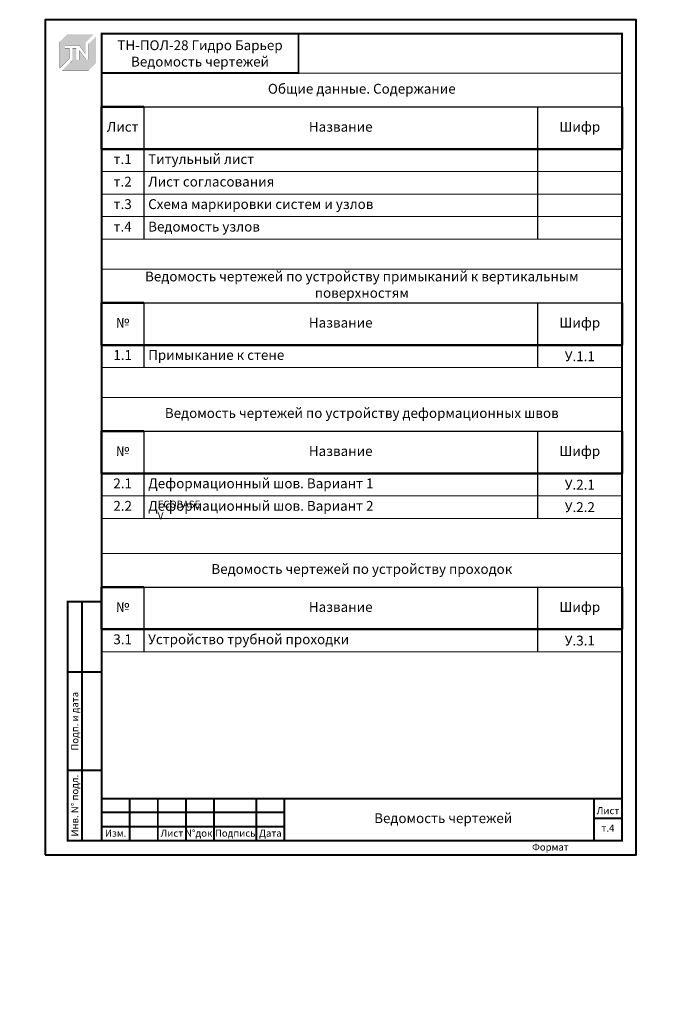
# Model space of a CAD drawing. Units: millimetres. Extents: x -123808 to 30017, y -9530 to 2974.
# Drawn here: x 9367 to 11676, y -532 to 2970 of the extents above; entities that cross this region are included whole.
import ezdxf
from ezdxf.enums import TextEntityAlignment as Align

# ---------------------------------------------------------------- set-up
doc = ezdxf.new("R2010")
doc.units = ezdxf.units.MM
doc.layers.get('DEFPOINTS').update_dxf_attribs({"color": 251, "lineweight": 0})
for name, color, linetype, lineweight, true_color in [('TN-АННОТАЦИИ', 7, 'Continuous', 20, 0x000000), ('TN-АННТОТАЦИИ', 7, 'Continuous', 20, 0x000000), ('TN-ТАБЛИЦЫ', 7, 'Continuous', 40, 0x000000)]:
    doc.layers.add(name, color=color, linetype=linetype, lineweight=lineweight, true_color=true_color)
doc.styles.get("Standard").update_dxf_attribs({"font": 'isocpeur.ttf'})
doc.styles.add('TN-Текст', font='isocpeur.ttf')
doc.styles.add('TN-Текст-Аннотативный', font='isocpeur.ttf')
doc.styles.add('ПТС-Текст-Аннотативный', font='isocpeur.ttf')

# ---------------------------------------------------------------- blocks, each defined once
blk = doc.blocks.new('*U10')
blk.add_lwpolyline([(0, 0), (210, 0), (210, 297), (0, 297)], close=True)
at = {"const_width": 0.7}
for points in [[(20, 5), (205, 5), (205, 292), (20, 292)], [(8, 5), (20, 5), (20, 90), (8, 90)], [(20, 20), (20, 5), (205, 5), (205, 20)]]:
    blk.add_lwpolyline(points, close=True, dxfattribs=at)
for points in [[(13, 5), (13, 90)], [(20, 65), (8, 65)], [(20, 30), (8, 30)], [(30, 20), (30, 5)], [(40, 20), (40, 5)], [(50, 20), (50, 5)], [(60, 20), (60, 5)], [(75, 20), (75, 5)], [(85, 20), (85, 5)], [(195, 20), (195, 5)], [(195, 13), (205, 13)], [(85, 10), (20, 10)]]:
    blk.add_lwpolyline(points, dxfattribs=at)
blk.add_lwpolyline([(85, 15), (20, 15)])
at = {"color": 0, "style": 'TN-Текст'}
for s, p in [('Подп. и дата', (10.5, 47.5)), ('Инв. N%%D подл.', (10.5, 17.5))]:
    blk.add_text(s, height=2.5, rotation=90, dxfattribs=at).set_placement(p, align=Align.MIDDLE_CENTER)
for s, p in [('Лист', (200, 13.67)), ('Изм.', (25, 5.67)), ('Лист', (45, 5.67)), ('N%%Dдок.', (55, 5.67)), ('Подпись', (67.5, 5.67)), ('Дата', (80, 5.67))]:
    blk.add_text(s, height=2.5, dxfattribs=at).set_placement(p, align=Align.BOTTOM_CENTER)
blk.add_text('Формат', height=2.5, dxfattribs=at).set_placement((173, 1.5))
at = {"color": 0, "style": 'TN-Текст', "flags": 8}
for tag, p, height in [('ФОРМА6_001', (131.78, 11.28), 3.5), ('ФОРМАТ', (187, 1.5), 2.5)]:
    blk.add_attdef(tag, p, '', height=height, dxfattribs=at)
blk.add_attdef('ЛИСТ__', text='', height=2.5, dxfattribs=at).set_placement((200, 9.5), align=Align.MIDDLE_CENTER)
blk = doc.blocks.new('TN_логотоп')
h = blk.add_hatch(color=1)
h.dxf.hatch_style = 1
h.paths.add_polyline_path([(-110.4, 15.5), (-110.4, 204.9), (-59, 256.2), (130.4, 256.2), (72.8, 198.7), (72.8, 114.9), (25.6, 179.3), (-73.9, 179.3), (-73.9, 158.9), (-44.6, 158.9), (-44.6, 81.3)])
h.paths.add_polyline_path([(-94.7, 0), (-22.3, 72.4), (-22.3, 158.8), (6.8, 158.8), (6.8, 76.8), (28.8, 76.8), (28.8, 141.3), (75.9, 76.9), (94.7, 76.9), (94.7, 189.5), (145.9, 240.7), (145.9, 51.2), (94.7, 0)])
at = {"color": 1, "const_width": 1.44}
for points in [[(-110.4, 15.5), (-110.4, 204.9), (-59, 256.2), (130.4, 256.2), (72.8, 198.7), (72.8, 114.9), (25.6, 179.3), (-73.9, 179.3), (-73.9, 158.9), (-44.6, 158.9), (-44.6, 81.3)], [(-94.7, 0), (-22.3, 72.4), (-22.3, 158.8), (6.8, 158.8), (6.8, 76.8), (28.8, 76.8), (28.8, 141.3), (75.9, 76.9), (94.7, 76.9), (94.7, 189.5), (145.9, 240.7), (145.9, 51.2), (94.7, 0)]]:
    blk.add_lwpolyline(points, close=True, dxfattribs=at)
blk = doc.blocks.new('*T25')
at = {"layer": 'DEFPOINTS', "color": 8, "linetype": 'ByBlock', "lineweight": 0, "transparency": 16777216}
for p, q in [((0, 0), (1850, 0)), ((0, 0), (0, -120)), ((1850, 0), (1850, -120))]:
    blk.add_line(p, q, dxfattribs=at)
at = {"layer": 'TN-ТАБЛИЦЫ', "color": 0, "linetype": 'Continuous', "lineweight": 50, "transparency": 16777216}
for p, q in [((0, -120), (150, -120)), ((0, -120), (0, -270)), ((1850, -120), (1850, -270)), ((0, -270), (1850, -270))]:
    blk.add_line(p, q, dxfattribs=at)
at = {"layer": 'TN-ТАБЛИЦЫ', "color": 0, "linetype": 'ByBlock', "lineweight": -2, "transparency": 16777216}
for p, q in [((150, -120), (1850, -120)), ((150, -120), (150, -350)), ((1550, -120), (1550, -350)), ((0, -270), (0, -350)), ((1850, -270), (1850, -350))]:
    blk.add_line(p, q, dxfattribs=at)
at = {"layer": 'TN-ТАБЛИЦЫ', "color": 0, "lineweight": 13, "transparency": 16777216}
blk.add_line((0, -350), (1850, -350), dxfattribs=at)
at = {"layer": 'TN-ТАБЛИЦЫ', "color": 0, "transparency": 16777216, "char_height": 35}
for s, insert, width, attachment_point in [('Ведомость чертежей по устройству примыканий к вертикальным поверхностям', (925, -60), 1820, 5), ('№', (75, -195), 140, 5), ('Название', (850, -195), 1390, 5), ('Шифр', (1700, -195), 290, 5), ('1.1', (75, -310), 140, 5), (' Примыкание к стене', (155, -310), 1390, 4), ('{\\C1;У.1.1}', (1700, -310), 290, 5)]:
    blk.add_mtext(s, dxfattribs=dict(at, insert=insert, width=width, attachment_point=attachment_point))
blk = doc.blocks.new('*T26')
at = {"layer": 'DEFPOINTS', "color": 8, "linetype": 'ByBlock', "lineweight": 0, "transparency": 16777216}
for p, q in [((0, 0), (1850, 0)), ((0, 0), (0, -120.4)), ((1850, 0), (1850, -120.4))]:
    blk.add_line(p, q, dxfattribs=at)
at = {"layer": 'TN-ТАБЛИЦЫ', "color": 0, "linetype": 'Continuous', "lineweight": 50, "transparency": 16777216}
for p, q in [((0, -120.4), (150, -120.4)), ((0, -120.4), (0, -270.4)), ((1850, -120.4), (1850, -270.4)), ((0, -270.4), (1850, -270.4))]:
    blk.add_line(p, q, dxfattribs=at)
at = {"layer": 'TN-ТАБЛИЦЫ', "color": 0, "linetype": 'ByBlock', "lineweight": -2, "transparency": 16777216}
for p, q in [((150, -120.4), (1850, -120.4)), ((150, -120.4), (150, -590.4)), ((1550, -120.4), (1550, -590.4)), ((0, -270.4), (0, -590.4)), ((1850, -270.4), (1850, -590.4))]:
    blk.add_line(p, q, dxfattribs=at)
at = {"layer": 'TN-ТАБЛИЦЫ', "color": 0, "lineweight": 13, "transparency": 16777216}
for p, q in [((0, -350.4), (1850, -350.4)), ((0, -430.4), (1850, -430.4)), ((0, -510.4), (1850, -510.4)), ((0, -590.4), (1850, -590.4))]:
    blk.add_line(p, q, dxfattribs=at)
at = {"layer": 'TN-ТАБЛИЦЫ', "color": 0, "transparency": 16777216, "char_height": 35}
for s, insert, width, attachment_point in [('Общие данные. Содержание', (925, -60.2), 1820, 5), ('Лист', (75, -195.4), 140, 5), ('Название', (850, -195.4), 1390, 5), ('Шифр', (1700, -195.4), 290, 5), ('т.1', (75, -310.4), 140, 5), (' Титульный лист', (155, -310.4), 1390, 4), ('т.2', (75, -390.4), 140, 5), (' Лист согласования ', (155, -390.4), 1390, 4), ('т.3', (75, -470.4), 140, 5), (' Схема маркировки систем и узлов', (155, -470.4), 1390, 4), ('т.4', (75, -550.4), 140, 5), (' Ведомость узлов', (155, -550.4), 1390, 4)]:
    blk.add_mtext(s, dxfattribs=dict(at, insert=insert, width=width, attachment_point=attachment_point))
blk = doc.blocks.new('*T64')
at = {"layer": 'DEFPOINTS', "color": 8, "linetype": 'ByBlock', "lineweight": 0, "transparency": 16777216}
for p, q in [((0, 0), (1850, 0)), ((0, 0), (0, -120)), ((1850, 0), (1850, -120))]:
    blk.add_line(p, q, dxfattribs=at)
at = {"layer": 'TN-ТАБЛИЦЫ', "color": 0, "linetype": 'Continuous', "lineweight": 50, "transparency": 16777216}
for p, q in [((0, -120), (150, -120)), ((0, -120), (0, -270)), ((1850, -120), (1850, -270)), ((0, -270), (1850, -270))]:
    blk.add_line(p, q, dxfattribs=at)
at = {"layer": 'TN-ТАБЛИЦЫ', "color": 0, "linetype": 'ByBlock', "lineweight": -2, "transparency": 16777216}
for p, q in [((150, -120), (1850, -120)), ((150, -120), (150, -350)), ((1550, -120), (1550, -350)), ((0, -270), (0, -350)), ((1850, -270), (1850, -350))]:
    blk.add_line(p, q, dxfattribs=at)
at = {"layer": 'TN-ТАБЛИЦЫ', "color": 0, "lineweight": 13, "transparency": 16777216}
blk.add_line((0, -350), (1850, -350), dxfattribs=at)
at = {"layer": 'TN-ТАБЛИЦЫ', "color": 0, "transparency": 16777216, "char_height": 35}
for s, insert, width, attachment_point in [('Ведомость чертежей по устройству проходок', (925, -60), 1820, 5), ('№', (75, -195), 140, 5), ('Название', (850, -195), 1390, 5), ('Шифр', (1700, -195), 290, 5), ('3.1', (75, -310), 140, 5), (' Устройство трубной проходки', (155, -310), 1390, 4), ('{\\C1;У.3.1}', (1700, -310), 290, 5)]:
    blk.add_mtext(s, dxfattribs=dict(at, insert=insert, width=width, attachment_point=attachment_point))
blk = doc.blocks.new('*T67')
at = {"layer": 'DEFPOINTS', "color": 8, "linetype": 'ByBlock', "lineweight": 0, "transparency": 16777216}
for p, q in [((0, 0), (1850, 0)), ((0, 0), (0, -120)), ((1850, 0), (1850, -120))]:
    blk.add_line(p, q, dxfattribs=at)
at = {"layer": 'TN-ТАБЛИЦЫ', "color": 0, "linetype": 'Continuous', "lineweight": 50, "transparency": 16777216}
for p, q in [((0, -120), (150, -120)), ((0, -120), (0, -270)), ((1850, -120), (1850, -270)), ((0, -270), (1850, -270))]:
    blk.add_line(p, q, dxfattribs=at)
at = {"layer": 'TN-ТАБЛИЦЫ', "color": 0, "linetype": 'ByBlock', "lineweight": -2, "transparency": 16777216}
for p, q in [((150, -120), (1850, -120)), ((150, -120), (150, -430)), ((1550, -120), (1550, -430)), ((0, -270), (0, -430)), ((1850, -270), (1850, -430))]:
    blk.add_line(p, q, dxfattribs=at)
at = {"layer": 'TN-ТАБЛИЦЫ', "color": 0, "lineweight": 13, "transparency": 16777216}
for p, q in [((0, -350), (1850, -350)), ((0, -430), (1850, -430))]:
    blk.add_line(p, q, dxfattribs=at)
at = {"layer": 'TN-ТАБЛИЦЫ', "color": 0, "transparency": 16777216, "char_height": 35}
for s, insert, width, attachment_point in [('Ведомость чертежей по устройству деформационных швов', (925, -60), 1820, 5), ('№', (75, -195), 140, 5), ('Название', (850, -195), 1390, 5), ('Шифр', (1700, -195), 290, 5), ('2.1', (75, -310), 140, 5), (' Деформационный шов. Вариант 1', (155, -310), 1390, 4), ('{\\C1;У.2.1}', (1700, -310), 290, 5), ('2.2', (75, -390), 140, 5), (' Деформационный шов. Вариант 2', (155, -390), 1390, 4), ('{\\C1;У.2.2}', (1700, -390), 290, 5)]:
    blk.add_mtext(s, dxfattribs=dict(at, insert=insert, width=width, attachment_point=attachment_point))

msp = doc.modelspace()

# ---------------------------------------------------------------- linework, layer by layer
at = {"layer": 'TN-ТАБЛИЦЫ', "color": 7, "const_width": 7}
msp.add_lwpolyline([(10357.9, 2780), (9657.9, 2780), (9657.9, 2920), (10357.9, 2920)], close=True, dxfattribs=at)

# ---------------------------------------------------------------- block references
at = {"xscale": 0.5, "yscale": 0.5, "zscale": 0.5}
msp.add_blockref('TN_логотоп', (9565, 2789.6), dxfattribs=at)
for name, p in [('*T26', (9657.9, 2780)), ('*T25', (9657.9, 2083.1)), ('*T67', (9657.9, 1626.5)), ('*T64', (9657.9, 1072))]:
    msp.add_blockref(name, p)
at = {"layer": 'TN-ТАБЛИЦЫ', "color": 7}
ref = msp.add_blockref('*U10', (9457.9, 0), dxfattribs=dict(at, xscale=10, yscale=10, zscale=10))
ref.add_attrib('ФОРМА6_001', 'Ведомость чертежей', (10626.9, 112.8), dxfattribs={"layer": '0', "color": 0, "height": 35, "style": 'TN-Текст'})
ref.add_attrib('ЛИСТ__', 'т.4', dxfattribs={"layer": '0', "color": 0, "height": 25, "style": 'TN-Текст'}).set_placement((11457.9, 95), align=Align.MIDDLE_CENTER)

# ---------------------------------------------------------------- texts
at = {"layer": 'TN-АННОТАЦИИ', "color": 0, "insert": (10007.9, 2850), "char_height": 35, "width": 700, "attachment_point": 5, "style": 'TN-Текст-Аннотативный'}
msp.add_mtext('ТН-ПОЛ-28 Гидро Барьер\\P{\\C1;Ведомость чертежей}', dxfattribs=at)
at = {"layer": 'TN-АННОТАЦИИ', "color": 0, "attachment_point": 1, "style": 'TN-Текст-Аннотативный'}
for s, width, insert, char_height in [('\\pi327.01072;{\\fISOCPEUR|b1|i0|c204|p34;Идентификатор материалов системы пола}', 1724.516, (7439.8, 2730.5), 40), ('\\A1;\\pi-75,l100,t100;*^IВ качестве альтернативного материала допускается применять ECOBASE V', 1812.889, (7357.9, 1301), 25), ('\\pi203.39834;{\\fISOCPEUR|b1|i0|c204|p34;Система маркировки систем и узлов}', 1320.92, (7641.9, 911), 40)]:
    msp.add_mtext_dynamic_manual_height_columns(s, width=width, gutter_width=20358.2, heights=[0], dxfattribs=dict(at, insert=insert, char_height=char_height))
at = {"layer": 'TN-АННТОТАЦИИ', "insert": (5057.9, -437.6), "char_height": 35, "attachment_point": 1, "style": 'ПТС-Текст-Аннотативный'}
msp.add_mtext_dynamic_manual_height_columns('\\pi704.47901;{\\fISOCPEUR|b1|i0|c204|p34;Примыкание к стене}', width=1850, gutter_width=20358.2, heights=[129.4], dxfattribs=at)

doc.saveas('drawing.dxf')
